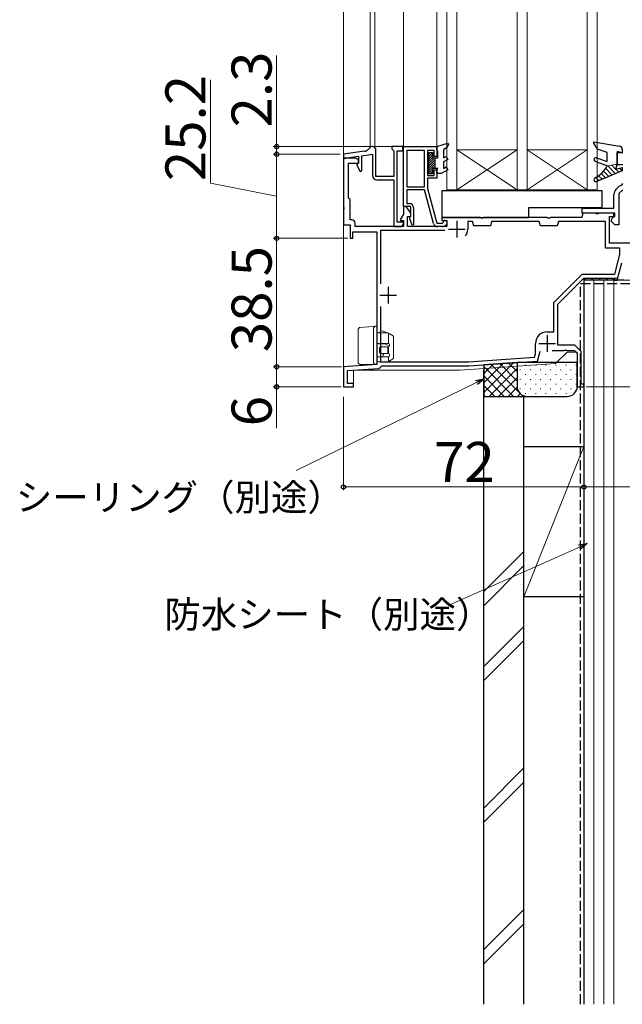
# Model space of a CAD drawing. Extents: x 105 to 1173, y 126 to 1690.
# Drawn here: x 723 to 903, y 748 to 1043 of the extents above; entities that cross this region are included whole.
import ezdxf

# ---------------------------------------------------------------- set-up
doc = ezdxf.new("R2010")
doc.units = 0
doc.linetypes.add('YHIDDEN_1', pattern=[4, 3, -1])
for name, color, linetype, lineweight in [('YKK_11', 7, 'CONTINUOUS', 30), ('YKK_12', 2, 'CONTINUOUS', 13), ('YKK_13', 4, 'CONTINUOUS', 30), ('YKK_D', 6, 'CONTINUOUS', 13), ('YSS_K', 3, 'CONTINUOUS', 13), ('YSS_KE', 3, 'CONTINUOUS', 30)]:
    doc.layers.add(name, color=color, linetype=linetype, lineweight=lineweight)
doc.styles.add('text-b', font='txt')

msp = doc.modelspace()

# ---------------------------------------------------------------- linework, layer by layer
at = {"layer": 'YKK_11', "linetype": 'ByBlock', "lineweight": -2, "ltscale": 0.5}
for p, q in [((826.06, 1004.03), (819.76, 1003.15)), ((819.76, 1003.15), (819.76, 1001.95)), ((825.26, 1002.71), (828.46, 1003.16)), ((827.75, 1005.15), (827.2, 1004.6)), ((828.46, 1003.16), (828.46, 996.75)), ((829.46, 996.45), (829.46, 1004.45)), ((837.56, 1005.45), (834.26, 1005.45)), ((834.26, 1005.45), (834.26, 1004.75)), ((834.26, 1004.75), (834.56, 1004.45)), ((834.56, 1004.45), (834.86, 1004.15)), ((834.86, 1004.15), (834.86, 996.45)), ((835.86, 982.75), (835.86, 1004.15)), ((835.86, 1004.15), (837.56, 1004.15)), ((837.56, 1004.15), (837.56, 1005.45)), ((837.76, 987.45), (837.76, 1005.45)), ((837.76, 1005.45), (847.76, 1005.45)), ((844.06, 1004.25), (838.76, 1004.25)), ((838.76, 1004.25), (838.76, 993.35)), ((844.06, 993.35), (844.06, 1004.25)), ((846.96, 1004.25), (844.96, 1004.25)), ((844.96, 1004.25), (844.96, 996.75)), ((846.96, 1002.45), (846.96, 1004.25)), ((847.76, 1005.45), (847.76, 1002.45)), ((901.76, 999.95), (901.76, 1003.65)), ((901.76, 1003.65), (903.46, 1003.65)), ((823.39, 1001.95), (819.76, 1001.95)), ((819.76, 1001.95), (819.76, 987.4)), ((819.76, 1001.95), (820.46, 1001.95)), ((823.39, 1001.95), (819.76, 1001.95)), ((819.76, 1001.95), (819.76, 987.4)), ((820.46, 1001.95), (820.66, 1002.03)), ((820.66, 1002.03), (820.77, 1002.08)), ((820.77, 1002.08), (824.26, 1002.57)), ((821.26, 989.97), (821.26, 1000.45)), ((821.26, 1000.45), (824.26, 1000.45)), ((821.26, 989.97), (821.26, 1000.45)), ((821.26, 1000.45), (824.26, 1000.45)), ((824.26, 1001.45), (823.39, 1001.95)), ((824.26, 1001.45), (823.39, 1001.95)), ((824.06, 1000.25), (823.76, 999.95)), ((824.26, 1000.45), (824.06, 1000.25)), ((824.26, 1002.57), (824.26, 1000.45)), ((824.26, 1000.45), (824.26, 1001.45)), ((824.26, 1000.45), (824.26, 1001.45)), ((825.26, 998.12), (825.26, 1002.71)), ((847.76, 1002.45), (846.96, 1002.45)), ((823.76, 999.95), (823.76, 999.82)), ((823.76, 999.82), (824.81, 998)), ((824.81, 998), (825.26, 998.12)), ((846.96, 996.75), (846.96, 998.45)), ((846.96, 998.45), (847.76, 998.45)), ((847.76, 998.45), (847.76, 995.95)), ((903.46, 999.95), (901.76, 999.95)), ((834.86, 996.45), (829.46, 996.45)), ((829.76, 995.45), (834.86, 995.45)), ((834.86, 995.45), (834.86, 981.45)), ((844.96, 996.75), (846.96, 996.75)), ((847.76, 995.95), (844.96, 995.95)), ((844.96, 995.95), (844.96, 992.9)), ((903.08, 993.88), (903.46, 994.37)), ((838.76, 993.35), (844.06, 993.35)), ((844.04, 992.45), (838.76, 992.45)), ((838.76, 992.45), (838.76, 988.35)), ((846.73, 982.41), (844.04, 992.45)), ((844.96, 992.9), (847.76, 982.45)), ((901.34, 992.53), (902.17, 993.36)), ((903.38, 992.45), (902.26, 991.33)), ((902.26, 991.33), (902.26, 981.95)), ((821.76, 989.55), (821.26, 989.97)), ((821.76, 989.55), (821.26, 989.97)), ((821.76, 983.45), (821.76, 989.55)), ((821.76, 983.45), (821.76, 989.55)), ((838.76, 988.35), (839.56, 988.35)), ((900.76, 986.95), (900.76, 991.12)), ((819.76, 987.4), (819.88, 987.22)), ((819.76, 987.4), (819.88, 987.22)), ((819.88, 986.67), (819.76, 986.49)), ((819.88, 986.67), (819.76, 986.49)), ((819.76, 986.49), (819.76, 981.95)), ((819.76, 986.49), (819.76, 981.95)), ((819.88, 987.22), (819.88, 986.67)), ((819.88, 987.22), (819.88, 986.67)), ((838.56, 987.45), (837.76, 987.45)), ((837.76, 987.45), (837.76, 985.23)), ((839.96, 987.45), (837.76, 987.45)), ((838.56, 987.45), (837.76, 987.45)), ((837.76, 987.45), (837.76, 985.23)), ((839.96, 985.45), (838.56, 987.45)), ((839.96, 985.45), (838.56, 987.45)), ((839.96, 984.55), (839.96, 987.45)), ((839.96, 984.45), (839.96, 985.45)), ((839.96, 984.45), (839.96, 985.45)), ((840.76, 987.15), (840.76, 981.99)), ((891.46, 985.45), (891.11, 984.15)), ((891.46, 985.45), (891.11, 984.15)), ((891.26, 985.45), (891.26, 986.95)), ((891.26, 986.95), (900.76, 986.95)), ((900.76, 985.45), (891.26, 985.45)), ((895.3, 985.45), (891.46, 985.45)), ((895.3, 985.45), (891.46, 985.45)), ((895.48, 985.33), (895.3, 985.45)), ((895.48, 985.33), (895.3, 985.45)), ((896.03, 985.33), (895.48, 985.33)), ((896.03, 985.33), (895.48, 985.33)), ((896.22, 985.45), (896.03, 985.33)), ((896.22, 985.45), (896.03, 985.33)), ((901.06, 985.45), (896.22, 985.45)), ((901.06, 985.45), (896.22, 985.45)), ((900.76, 984.45), (900.76, 985.45)), ((901.06, 984.45), (901.06, 985.45)), ((901.06, 984.45), (901.06, 985.45)), ((822.26, 983.45), (821.76, 983.45)), ((822.26, 983.45), (821.76, 983.45)), ((823.26, 981.45), (823.26, 982.45)), ((823.26, 981.45), (823.26, 982.45)), ((837.46, 982.75), (835.86, 982.75)), ((837.76, 985.23), (836.74, 983.47)), ((837.76, 985.23), (836.74, 983.47)), ((836.74, 983.47), (836.87, 983.25)), ((836.74, 983.47), (836.87, 983.25)), ((836.87, 983.25), (837.76, 983.25)), ((836.87, 983.25), (837.76, 983.25)), ((837.76, 982.45), (837.46, 982.75)), ((837.76, 983.25), (837.76, 981.45)), ((837.76, 983.25), (837.76, 981.45)), ((838.96, 981.45), (838.96, 984.45)), ((838.96, 984.45), (839.96, 984.45)), ((838.96, 981.45), (838.96, 984.45)), ((838.96, 984.45), (839.96, 984.45)), ((839.66, 984.25), (839.96, 984.55)), ((839.66, 983.75), (839.66, 984.25)), ((840.33, 981.91), (839.66, 983.75)), ((847.76, 982.45), (849.36, 982.45)), ((860.8, 984.15), (849.26, 984.15)), ((849.26, 984.15), (849.26, 983.25)), ((860.8, 984.15), (849.26, 984.15)), ((849.26, 984.15), (849.26, 983.25)), ((849.26, 983.25), (850.76, 983.25)), ((849.26, 983.25), (850.76, 983.25)), ((849.36, 982.45), (849.66, 982.71)), ((850.76, 983.25), (850.76, 981.45)), ((850.76, 983.25), (850.76, 981.45)), ((858.41, 982.95), (856.96, 982.95)), ((856.96, 982.95), (856.96, 980.65)), ((858.41, 982.95), (856.96, 982.95)), ((856.96, 982.95), (856.96, 980.65)), ((858.76, 981.65), (858.41, 982.95)), ((858.76, 981.65), (858.41, 982.95)), ((860.98, 984.03), (860.8, 984.15)), ((860.98, 984.03), (860.8, 984.15)), ((861.53, 984.03), (860.98, 984.03)), ((861.53, 984.03), (860.98, 984.03)), ((861.72, 984.15), (861.53, 984.03)), ((861.72, 984.15), (861.53, 984.03)), ((880.8, 984.15), (861.72, 984.15)), ((880.8, 984.15), (861.72, 984.15)), ((864.11, 982.95), (863.76, 981.65)), ((864.11, 982.95), (863.76, 981.65)), ((878.41, 982.95), (864.11, 982.95)), ((878.41, 982.95), (864.11, 982.95)), ((878.76, 981.65), (878.41, 982.95)), ((878.76, 981.65), (878.41, 982.95)), ((880.98, 984.03), (880.8, 984.15)), ((880.98, 984.03), (880.8, 984.15)), ((881.53, 984.03), (880.98, 984.03)), ((881.53, 984.03), (880.98, 984.03)), ((881.72, 984.15), (881.53, 984.03)), ((881.72, 984.15), (881.53, 984.03)), ((891.11, 984.15), (881.72, 984.15)), ((891.11, 984.15), (881.72, 984.15)), ((884.11, 982.95), (883.76, 981.65)), ((884.11, 982.95), (883.76, 981.65)), ((898.26, 982.95), (884.11, 982.95)), ((898.26, 982.95), (884.11, 982.95)), ((898.26, 974.95), (898.26, 982.95)), ((898.26, 974.95), (898.26, 982.95)), ((899.46, 976.45), (899.46, 984.45)), ((899.46, 984.45), (901.06, 984.45)), ((899.46, 976.45), (899.46, 984.45)), ((899.46, 984.45), (901.06, 984.45)), ((899.91, 983.09), (900.26, 983.95)), ((901.05, 981.95), (899.91, 983.09)), ((900.26, 983.95), (900.76, 984.45)), ((819.76, 981.95), (821.76, 981.95)), ((819.76, 981.95), (821.76, 981.95)), ((821.76, 981.95), (821.76, 977.95)), ((821.76, 981.95), (821.76, 977.95)), ((822.56, 977.95), (822.56, 979.85)), ((822.56, 979.85), (829.76, 979.85)), ((822.56, 977.95), (822.56, 979.85)), ((822.56, 979.85), (829.76, 979.85)), ((837.76, 981.45), (823.26, 981.45)), ((837.76, 981.45), (823.26, 981.45)), ((829.76, 979.85), (829.76, 940.15)), ((829.76, 979.85), (829.76, 940.15)), ((850.17, 980.25), (830.86, 980.25)), ((830.86, 980.25), (830.86, 964.34)), ((850.17, 980.25), (830.86, 980.25)), ((830.86, 980.25), (830.86, 964.34)), ((834.86, 981.45), (836.76, 981.45)), ((850.76, 981.45), (838.96, 981.45)), ((850.76, 981.45), (838.96, 981.45)), ((840.76, 981.99), (840.33, 981.91)), ((849.37, 981.45), (847.99, 981.45)), ((850.68, 982.22), (850.29, 981.83)), ((863.76, 981.65), (858.76, 981.65)), ((863.76, 981.65), (858.76, 981.65)), ((883.76, 981.65), (878.76, 981.65)), ((883.76, 981.65), (878.76, 981.65)), ((902.26, 981.95), (901.05, 981.95)), ((821.76, 977.95), (822.56, 977.95)), ((821.76, 977.95), (822.56, 977.95)), ((902.56, 974.95), (898.26, 974.95)), ((902.56, 974.95), (898.26, 974.95)), ((912.81, 976.45), (899.46, 976.45)), ((912.81, 976.45), (899.46, 976.45)), ((902.56, 973.07), (902.56, 974.95)), ((902.56, 973.07), (902.56, 974.95)), ((901, 967.25), (902.56, 973.07)), ((901, 967.25), (902.56, 973.07)), ((901.76, 965.45), (903.15, 970.62)), ((901.76, 965.45), (903.15, 970.62)), ((882.76, 958.74), (891.26, 967.25)), ((882.76, 958.74), (891.26, 967.25)), ((883.96, 958.25), (891.76, 966.05)), ((883.96, 958.25), (891.76, 966.05)), ((891.26, 967.25), (901, 967.25)), ((891.26, 967.25), (901, 967.25)), ((891.76, 966.05), (900.26, 966.05)), ((891.76, 966.05), (900.26, 966.05)), ((900.26, 966.05), (900.56, 965.75)), ((900.26, 966.05), (900.56, 965.75)), ((900.56, 965.75), (900.86, 965.45)), ((900.56, 965.75), (900.86, 965.45)), ((900.86, 965.45), (901.76, 965.45)), ((900.86, 965.45), (901.76, 965.45)), ((830.86, 957.55), (830.86, 940.95)), ((830.86, 957.55), (830.86, 940.95)), ((882.76, 949.95), (882.76, 958.74)), ((882.76, 949.95), (882.76, 958.74)), ((883.96, 945.95), (883.96, 958.25)), ((883.96, 945.95), (883.96, 958.25)), ((880.76, 949.95), (882.76, 949.95)), ((880.76, 949.95), (882.76, 949.95)), ((877.26, 943.38), (877.26, 946.45)), ((877.26, 943.38), (877.26, 946.45)), ((877.91, 941.19), (878.7, 944.12)), ((877.91, 941.19), (878.7, 944.12)), ((882.31, 944.35), (885.8, 944.35)), ((882.31, 944.35), (885.8, 944.35)), ((889.06, 945.95), (883.96, 945.95)), ((889.06, 945.95), (883.96, 945.95)), ((885.8, 944.35), (885.98, 944.47)), ((885.8, 944.35), (885.98, 944.47)), ((885.98, 944.47), (886.53, 944.47)), ((885.98, 944.47), (886.53, 944.47)), ((886.53, 944.47), (886.72, 944.35)), ((886.53, 944.47), (886.72, 944.35)), ((886.72, 944.35), (888.96, 944.35)), ((886.72, 944.35), (888.96, 944.35)), ((888.96, 944.35), (889.76, 943.55)), ((888.96, 944.35), (889.76, 943.55)), ((890.96, 944.04), (889.06, 945.95)), ((890.96, 944.04), (889.06, 945.95)), ((890.96, 934.25), (890.96, 944.04)), ((890.96, 934.25), (890.96, 944.04)), ((857.22, 940.95), (876.98, 942.33)), ((857.22, 940.95), (876.98, 942.33)), ((857.26, 939.75), (877.91, 941.19)), ((857.26, 939.75), (877.91, 941.19)), ((876.98, 942.33), (877.26, 943.38)), ((876.98, 942.33), (877.26, 943.38)), ((889.76, 943.55), (889.76, 933.45)), ((889.76, 943.55), (889.76, 933.45)), ((829.76, 940.15), (819.76, 939.45)), ((829.76, 940.15), (819.76, 939.45)), ((819.76, 939.45), (819.76, 933.45)), ((819.76, 939.45), (819.76, 933.45)), ((820.96, 938.33), (830.49, 938.99)), ((820.96, 938.33), (830.49, 938.99)), ((820.96, 934.45), (820.96, 938.33)), ((820.96, 934.45), (820.96, 938.33)), ((830.49, 938.99), (830.96, 939.46)), ((830.49, 938.99), (830.96, 939.46)), ((830.86, 940.95), (857.22, 940.95)), ((830.86, 940.95), (857.22, 940.95)), ((830.96, 939.46), (831.26, 939.75)), ((830.96, 939.46), (831.26, 939.75)), ((831.26, 939.75), (857.26, 939.75)), ((831.26, 939.75), (857.26, 939.75)), ((819.76, 933.45), (822.76, 933.45)), ((819.76, 933.45), (822.76, 933.45)), ((822.76, 934.45), (820.96, 934.45)), ((822.76, 934.45), (820.96, 934.45)), ((822.76, 933.45), (822.76, 934.45)), ((822.76, 933.45), (822.76, 934.45)), ((889.76, 933.45), (891.76, 933.45)), ((889.76, 933.45), (891.76, 933.45)), ((891.76, 934.25), (890.96, 934.25)), ((891.76, 934.25), (890.96, 934.25)), ((891.76, 933.45), (891.76, 934.25)), ((891.76, 933.45), (891.76, 934.25))]:
    msp.add_line(p, q, dxfattribs=at)
at = {"layer": 'YKK_11', "ltscale": 0.5}
for p, q in [((853.76, 983.15), (853.76, 978.15)), ((853.76, 983.15), (853.76, 978.15)), ((851.26, 980.65), (856.26, 980.65)), ((851.26, 980.65), (856.26, 980.65)), ((833.16, 963.45), (833.16, 958.45)), ((833.16, 963.45), (833.16, 958.45)), ((830.66, 960.95), (835.66, 960.95)), ((830.66, 960.95), (835.66, 960.95)), ((880.76, 948.95), (880.76, 943.95)), ((880.76, 948.95), (880.76, 943.95)), ((878.26, 946.45), (883.26, 946.45)), ((878.26, 946.45), (883.26, 946.45))]:
    msp.add_line(p, q, dxfattribs=at)
at = {"layer": 'YKK_11', "linetype": 'ByBlock', "lineweight": -2, "ltscale": 0.5}
for centre, radius, start, end in [((825.78, 1006.01), 2, 278, 315), ((828.46, 1004.45), 1, 0, 135), ((829.76, 996.75), 1.3, 180, 270), ((902.76, 991.12), 2, 135, 180), ((903.58, 991.95), 2, 104.4818, 135), ((839.56, 987.15), 1.2, 0, 90), ((822.26, 982.45), 1, 0, 90), ((822.26, 982.45), 1, 0, 90), ((836.76, 982.45), 1, 270, 360), ((847.99, 982.75), 1.3, 195, 270), ((850.26, 982.65), 0.6, 315, 173.6206), ((849.37, 982.75), 1.3, 270, 315), ((853.76, 980.65), 3.2, 321.6335, 360), ((853.76, 980.65), 3.2, 321.6335, 360), ((880.76, 946.45), 3.5, 90, 180), ((880.76, 946.45), 3.5, 90, 180)]:
    msp.add_arc(centre, radius, start, end, dxfattribs=at)
at = {"layer": 'YKK_12'}
for p, q in [((819.76, 933.45), (819.76, 1140.45)), ((827.76, 1005.45), (827.76, 1140.45)), ((829.16, 1005.45), (829.16, 1140.45)), ((837.76, 1005.45), (837.76, 1140.45)), ((847.76, 1005.45), (847.76, 1140.45)), ((850.76, 1140.45), (850.76, 992.45)), ((853.76, 992.45), (853.76, 1140.45)), ((871.76, 1140.45), (871.76, 992.45)), ((874.76, 992.45), (874.76, 1140.45)), ((892.76, 1140.45), (892.76, 992.45)), ((895.76, 1006.65), (895.76, 1140.45)), ((895.76, 992.45), (895.76, 1140.45)), ((827.76, 1005.45), (829.16, 1005.45)), ((837.76, 1005.45), (847.76, 1005.45)), ((853.76, 992.45), (871.76, 1004.45)), ((871.76, 992.45), (853.76, 1004.45)), ((871.76, 1004.45), (853.76, 1004.45)), ((853.76, 1004.45), (853.76, 992.45)), ((871.76, 992.45), (871.76, 1004.45)), ((874.76, 992.45), (892.76, 1004.45)), ((892.76, 992.45), (874.76, 1004.45)), ((892.76, 1004.45), (874.76, 1004.45)), ((874.76, 1004.45), (874.76, 992.45)), ((892.76, 992.45), (892.76, 1004.45)), ((850.76, 992.45), (853.76, 992.45)), ((853.76, 992.45), (871.76, 992.45)), ((871.76, 992.45), (874.76, 992.45)), ((874.76, 992.45), (892.76, 992.45)), ((892.76, 992.45), (895.76, 992.45)), ((891.76, 965.45), (891.76, 933.45)), ((1006.76, 965.45), (891.76, 965.45)), ((886.76, 943.85), (883.26, 940.45)), ((889.76, 943.85), (886.76, 943.85)), ((889.76, 943.85), (889.76, 933.45)), ((822.76, 933.45), (822.76, 938.45)), ((822.76, 938.45), (854.76, 938.45)), ((854.76, 938.45), (883.26, 940.45)), ((819.76, 933.45), (822.76, 933.45)), ((889.76, 933.45), (891.76, 933.45))]:
    msp.add_line(p, q, dxfattribs=at)
at = {"layer": 'YKK_13', "linetype": 'ByBlock', "lineweight": -2, "ltscale": 0.5}
for p, q in [((847.76, 1005.45), (850.96, 1006.46)), ((851.27, 1006.08), (850.73, 1005.15)), ((850.96, 1006.46), (851.27, 1006.08)), ((845.36, 997.25), (845.36, 1003.65)), ((845.36, 1003.65), (846.46, 1003.65)), ((846.46, 1003.65), (846.46, 1002.05)), ((847.76, 1004.45), (847.76, 1005.45)), ((848.06, 1003.93), (847.76, 1004.45)), ((848.06, 1002.05), (848.06, 1003.93)), ((850.73, 1005.15), (849.76, 1004.45)), ((849.76, 1004.45), (849.76, 1002.05)), ((846.46, 1002.05), (848.06, 1002.05)), ((849.76, 1002.05), (850.51, 1002.48)), ((851.01, 1001.61), (849.76, 1000.89)), ((849.76, 1000.89), (849.76, 998.9)), ((850.51, 1002.48), (851.01, 1001.61)), ((846.46, 997.25), (845.36, 997.25)), ((848.06, 998.85), (846.46, 998.85)), ((846.46, 998.85), (846.46, 997.25)), ((847.76, 998.33), (848.06, 998.85)), ((847.76, 997.35), (847.76, 998.33)), ((849.06, 997.35), (847.76, 997.35)), ((851.01, 998.47), (849.06, 997.35)), ((849.76, 998.9), (850.51, 999.34)), ((850.51, 999.34), (851.01, 998.47))]:
    msp.add_line(p, q, dxfattribs=at)
at = {"layer": 'YKK_13'}
for p, q in [((894.76, 1006.5), (894.76, 1006.81)), ((894.76, 1006.81), (902.42, 1005.58)), ((895.83, 1004.65), (894.76, 1006.5)), ((898.76, 1003.65), (895.83, 1004.65)), ((898.76, 1000.92), (898.76, 1003.65)), ((903.26, 1003.56), (901.76, 1003.95)), ((901.76, 1003.95), (901.76, 1000.15)), ((903.26, 1004.59), (903.26, 1003.56)), ((898.76, 999.65), (895.15, 1000.96)), ((895.56, 1002.09), (898.76, 1000.92)), ((901.76, 1000.15), (901.26, 998.65)), ((903.26, 998.15), (895.59, 994.99)), ((901.26, 998.65), (903.26, 999.15)), ((903.26, 999.15), (903.26, 998.15)), ((897.26, 992.15), (849.26, 992.15)), ((849.26, 992.15), (849.26, 984.15)), ((897.26, 987.15), (897.26, 992.15)), ((875.26, 984.15), (875.26, 987.15)), ((875.26, 987.15), (897.26, 987.15)), ((849.26, 984.15), (875.26, 984.15))]:
    msp.add_line(p, q, dxfattribs=at)
at = {"layer": 'YKK_13', "lineweight": 13}
for p, q in [((845.79, 1003.65), (845.36, 1003.22)), ((846.46, 1003.61), (845.36, 1002.51)), ((846.46, 1002.9), (845.36, 1001.8)), ((846.46, 1002.2), (845.36, 1001.1)), ((847.02, 1002.05), (845.36, 1000.39)), ((847.26, 1001.58), (845.36, 999.68)), ((847.26, 1000.87), (845.36, 998.97)), ((847.26, 1000.17), (845.36, 998.27)), ((847.26, 998.85), (847.26, 1002.05)), ((846.46, 998.66), (845.36, 997.56)), ((846.46, 997.95), (845.75, 997.25)), ((847.26, 999.46), (846.64, 998.85)), ((891.76, 966.05), (901.76, 966.05)), ((891.76, 965.45), (891.76, 966.05)), ((901.76, 965.45), (891.76, 965.45)), ((901.76, 966.05), (901.76, 965.45))]:
    msp.add_line(p, q, dxfattribs=at)
at = {"layer": 'YKK_13', "linetype": 'Continuous', "lineweight": 13, "ltscale": 0.5}
for p, q in [((901.76, 1000.15), (898.76, 999.65)), ((896.97, 997.33), (898.22, 996.08)), ((897.67, 998.04), (899.23, 996.49)), ((898.28, 998.84), (900.23, 996.9)), ((898.88, 999.67), (901.23, 997.31)), ((900.09, 999.87), (901.27, 998.68)), ((901.3, 1000.07), (901.63, 999.74)), ((901.3, 998.66), (902.23, 997.72)), ((902.43, 998.94), (903.23, 998.14)), ((895.29, 996.18), (896.22, 995.25)), ((896.18, 996.71), (897.22, 995.66))]:
    msp.add_line(p, q, dxfattribs=at)
at = {"layer": 'YKK_13', "linetype": 'Continuous'}
for p, q in [((891.76, 965.55), (892.26, 966.05)), ((893.9, 965.45), (894.5, 966.05)), ((896.15, 965.45), (896.75, 966.05)), ((898.39, 965.45), (898.99, 966.05)), ((900.64, 965.45), (901.24, 966.05))]:
    msp.add_line(p, q, dxfattribs=at)
at = {"layer": 'YKK_13', "linetype": 'Continuous', "lineweight": 13}
for p, q in [((824.61, 951.19), (824.16, 950.69)), ((824.16, 940.65), (824.16, 950.69)), ((824.61, 951.19), (828.72, 951.55)), ((828.72, 951.55), (829.21, 951.6)), ((829.21, 951.6), (828.76, 951.1)), ((828.76, 940.65), (828.76, 951.1)), ((829.21, 951.6), (829.76, 951.65)), ((829.22, 951.6), (829.21, 951.6)), ((829.76, 951.65), (829.76, 950.64)), ((829.76, 941.15), (829.76, 950.64)), ((830.58, 949.67), (830.88, 950.04)), ((830.88, 950.04), (830.93, 950.1)), ((831.38, 950.22), (830.93, 950.1)), ((831.38, 950.22), (832.66, 949.76)), ((829.76, 949.65), (833.03, 949.65)), ((830.58, 949.65), (830.58, 949.67)), ((832.96, 949.65), (832.66, 949.76)), ((833.03, 949.65), (833.43, 949.41)), ((833.26, 949.15), (833.26, 946.46)), ((833.43, 949.41), (834.76, 948.65)), ((834.76, 948.65), (834.76, 941.95)), ((829.98, 946.43), (830.26, 946.35)), ((830.06, 946.46), (833.26, 946.46)), ((830.06, 946.45), (833.26, 946.45)), ((830.06, 946.39), (830.08, 946.45)), ((832.01, 946.35), (830.26, 946.35)), ((830.56, 945.15), (830.56, 943.75)), ((830.58, 945.13), (830.58, 943.76)), ((833.26, 945.45), (830.86, 945.45)), ((831.03, 945.42), (830.88, 945.42)), ((831.26, 946.45), (831.22, 946.35)), ((831.4, 945.41), (833.06, 945.43)), ((833.56, 945.78), (832.01, 946.35)), ((833.06, 945.43), (833.26, 945.43)), ((833.06, 945.43), (833.06, 943.46)), ((833.28, 946.46), (833.26, 946.46)), ((833.28, 945.43), (833.26, 945.43)), ((833.26, 943.46), (833.26, 945.43)), ((833.56, 946.15), (833.56, 945.75)), ((833.57, 946.16), (833.57, 945.73)), ((829.76, 940.45), (829.76, 941.15)), ((833.26, 942.45), (830.06, 942.45)), ((830.06, 942.43), (833.26, 942.43)), ((830.86, 943.45), (833.26, 943.45)), ((830.88, 943.47), (831.03, 943.48)), ((831.4, 943.48), (833.06, 943.46)), ((831.5, 942.45), (831.86, 943.45)), ((833.43, 941.18), (833.03, 940.95)), ((833.26, 943.46), (833.06, 943.46)), ((833.28, 943.46), (833.26, 943.46)), ((833.28, 942.43), (833.26, 942.43)), ((833.26, 941.45), (833.26, 942.43)), ((834.76, 941.95), (833.43, 941.18)), ((833.56, 943.15), (833.56, 942.75)), ((833.57, 943.16), (833.57, 942.73)), ((824.16, 940.65), (824.16, 940.57)), ((824.16, 940.57), (824.65, 940.15)), ((824.65, 940.15), (824.66, 940.15)), ((829.26, 940.15), (824.66, 940.15)), ((828.76, 940.65), (829.26, 940.15)), ((829.46, 940.15), (829.26, 940.15)), ((829.76, 940.95), (833.03, 940.95))]:
    msp.add_line(p, q, dxfattribs=at)
at = {"layer": 'YKK_13'}
for centre, radius, start, end in [((902.26, 1004.59), 1, 360, 80.9108), ((895.36, 1001.52), 0.6, 70, 250), ((891.64, 1003.3), 8, 295.5992, 332.8078), ((895.36, 995.55), 0.6, 115.5992, 292.3542)]:
    msp.add_arc(centre, radius, start, end, dxfattribs=at)
at = {"layer": 'YKK_13', "linetype": 'Continuous', "lineweight": 13}
msp.add_arc((830.66, 947.15), 0.8, 241.0449, 298.955, dxfattribs=at)
for centre, major_axis, ratio, start_param, end_param in [((828.75, 951.05), (0, 0.502), 0.017394, -1.56769, -1.480206), ((834.33, 949.15), (1.07, 0), 0.466667, 2.573699, 3.141593), ((830.06, 946.16), (0, 0.3), 0.999848, 0, 1.570796), ((830.06, 946.15), (0, 0.3), 0.999848, 0, 1.570796), ((830.86, 945.15), (-0.212, 0.212), 0.999695, -0.785246, 0.785246), ((830.88, 945.12), (-0.285, 0.121), 0.964838, -1.181187, 0.389305), ((831.28, 945.42), (-0.3, 0), 0.017455, 0.612411, 2.007129), ((833.26, 946.15), (0.212, 0.212), 0.999695, 5.497939, 7.068431), ((833.26, 945.75), (-0.212, 0.212), 0.999695, 2.356347, 3.926839), ((833.28, 946.16), (-0.112, 0.279), 0.988804, 4.327341, 5.897833), ((833.28, 945.73), (0.112, 0.279), 0.988804, 3.526945, 5.097437), ((830.06, 942.75), (0, 0.3), 0.999848, 1.570796, 3.141593), ((830.06, 942.73), (0, 0.3), 0.999848, 1.570796, 3.141593), ((830.86, 943.75), (0.212, 0.212), 0.999695, 2.356347, 3.926839), ((830.88, 943.77), (0.285, 0.121), 0.964838, 2.752288, 4.32278), ((831.28, 943.47), (0.3, 0), 0.017455, 1.134464, 2.529182), ((833.26, 943.15), (0.212, 0.212), 0.999695, 5.497939, 7.068431), ((833.26, 942.75), (-0.212, 0.212), 0.999695, 2.356347, 3.926839), ((834.33, 941.45), (1.07, 0), 0.466667, 3.141593, 3.709487), ((833.28, 943.16), (-0.112, 0.279), 0.988804, 4.327341, 5.897833), ((833.28, 942.73), (0.112, 0.279), 0.988804, 3.526945, 5.097437)]:
    msp.add_ellipse(centre, major_axis=major_axis, ratio=ratio, start_param=start_param, end_param=end_param, dxfattribs=at)
msp.add_open_spline([(829.76, 940.45), (829.76, 940.34), (829.71, 940.27), (829.6, 940.17), (829.53, 940.15), (829.46, 940.15)], degree=3, knots=[0, 0, 0, 0, 0.5, 0.5, 1, 1, 1, 1], dxfattribs=at)
at = {"layer": 'YKK_D'}
for p, q in [((799.76, 1005.45), (799.76, 1032.77)), ((779.96, 994.47), (779.96, 1025.43)), ((835.16, 1005.45), (798.76, 1005.45)), ((818.76, 1003.15), (798.76, 1003.15)), ((817.76, 1003.15), (798.76, 1003.15)), ((799.76, 1003.15), (799.76, 1005.45)), ((799.76, 977.95), (799.76, 1003.15)), ((799.76, 1003.15), (799.76, 1000.6)), ((799.76, 990.55), (779.96, 994.47)), ((821.06, 977.95), (798.76, 977.95)), ((821.06, 977.95), (798.76, 977.95)), ((799.76, 939.45), (799.76, 977.95)), ((819.22, 939.48), (798.76, 939.48)), ((818.76, 939.45), (798.76, 939.45)), ((799.76, 939.48), (799.76, 933.45)), ((819.06, 933.45), (798.76, 933.45)), ((799.76, 933.45), (799.76, 921.08)), ((859.61, 934.72), (805.65, 908.36)), ((891.76, 932.75), (891.76, 902.45)), ((892.46, 933.45), (1087.76, 933.45)), ((819.76, 930.45), (819.76, 902.45)), ((891.76, 930.45), (891.76, 902.45)), ((891.76, 903.45), (819.76, 903.45)), ((1006.76, 903.45), (891.76, 903.45)), ((890.43, 885.44), (851.77, 868.2))]:
    msp.add_line(p, q, dxfattribs=at)
at = {"layer": 'YKK_D', "linetype": 'ByBlock', "lineweight": -2}
for p, q in [((859.31, 935.33), (861.91, 935.84)), ((861.91, 935.84), (859.61, 934.72)), ((861.91, 935.84), (859.91, 934.1)), ((890.15, 886.07), (892.76, 886.48)), ((892.76, 886.48), (890.43, 885.44)), ((892.76, 886.48), (890.71, 884.82))]:
    msp.add_line(p, q, dxfattribs=at)
for centre, radius in [((799.76, 1005.45), 0.637), ((799.76, 1003.15), 0.638), ((799.76, 1003.15), 0.638), ((799.76, 977.95), 0.637), ((799.76, 977.95), 0.638), ((799.76, 939.48), 0.638), ((799.76, 939.45), 0.637), ((799.76, 933.45), 0.637), ((819.76, 903.45), 0.637), ((891.76, 903.45), 0.637), ((891.76, 903.45), 0.637)]:
    msp.add_circle(centre, radius, dxfattribs=at)
at = {"layer": 'YSS_K'}
for p, q in [((903.76, 965.45), (891.76, 965.45)), ((894.76, 748.45), (894.76, 965.45)), ((897.76, 748.45), (897.76, 965.45)), ((900.76, 965.45), (900.76, 748.45)), ((891.76, 929.58), (891.76, 886.58)), ((873.76, 870.58), (873.76, 919.58)), ((891.76, 915.58), (873.76, 870.58)), ((873.76, 884.12), (861.76, 872.12)), ((873.76, 879.87), (861.76, 867.87)), ((873.76, 861.69), (861.76, 849.69)), ((873.76, 857.45), (861.76, 845.45)), ((873.76, 819.26), (861.76, 807.26)), ((873.76, 815.02), (861.76, 803.02)), ((873.76, 776.84), (861.76, 764.84)), ((873.76, 772.59), (861.76, 760.59))]:
    msp.add_line(p, q, dxfattribs=at)
at = {"layer": 'YSS_K', "linetype": 'Continuous'}
for p, q in [((872.6, 938.52), (872.8, 938.52)), ((874.21, 939.93), (874.41, 939.93)), ((875.63, 938.52), (875.83, 938.52)), ((877.24, 939.93), (877.44, 939.93)), ((878.66, 938.52), (878.86, 938.52)), ((880.27, 939.93), (880.47, 939.93)), ((881.69, 938.52), (881.89, 938.52)), ((883.3, 939.93), (883.5, 939.93)), ((884.72, 938.52), (884.92, 938.52)), ((886.33, 939.93), (886.53, 939.93)), ((887.75, 938.52), (887.95, 938.52)), ((889.36, 939.93), (889.56, 939.93)), ((872.6, 935.69), (872.8, 935.69)), ((874.21, 937.1), (874.41, 937.1)), ((875.63, 935.69), (875.83, 935.69)), ((877.24, 937.1), (877.44, 937.1)), ((878.66, 935.69), (878.86, 935.69)), ((880.27, 937.1), (880.47, 937.1)), ((881.69, 935.69), (881.89, 935.69)), ((883.3, 937.1), (883.5, 937.1)), ((884.72, 935.69), (884.92, 935.69)), ((886.33, 937.1), (886.53, 937.1)), ((887.75, 935.69), (887.95, 935.69)), ((889.36, 937.1), (889.56, 937.1)), ((872.6, 932.86), (872.8, 932.86)), ((874.21, 934.27), (874.41, 934.27)), ((875.63, 932.86), (875.83, 932.86)), ((877.24, 934.27), (877.44, 934.27)), ((878.66, 932.86), (878.86, 932.86)), ((880.27, 934.27), (880.47, 934.27)), ((881.69, 932.86), (881.89, 932.86)), ((883.3, 934.27), (883.5, 934.27)), ((884.72, 932.86), (884.92, 932.86)), ((886.33, 934.27), (886.53, 934.27)), ((887.75, 932.86), (887.95, 932.86)), ((889.36, 934.27), (889.56, 934.27)), ((874.21, 931.44), (874.41, 931.44)), ((877.24, 931.44), (877.44, 931.44)), ((880.27, 931.44), (880.47, 931.44)), ((883.3, 931.44), (883.5, 931.44)), ((886.33, 931.44), (886.53, 931.44))]:
    msp.add_line(p, q, dxfattribs=at)
at = {"layer": 'YSS_KE'}
for p, q in [((903.76, 965.45), (891.76, 965.45)), ((891.76, 965.45), (891.76, 748.45)), ((903.76, 965.45), (891.76, 965.45)), ((891.76, 965.45), (891.76, 748.45)), ((871.76, 940.76), (861.76, 940.06)), ((861.76, 940.06), (861.76, 930.58)), ((861.76, 748.45), (861.76, 938.58)), ((889.76, 940.76), (871.76, 940.76)), ((871.76, 940.76), (871.76, 933.58)), ((889.76, 933.58), (889.76, 940.76)), ((861.76, 930.58), (874.76, 930.58)), ((873.76, 748.45), (873.76, 930.58)), ((874.76, 930.58), (886.76, 930.58)), ((873.76, 915.58), (891.76, 915.58)), ((873.76, 870.58), (873.76, 915.58)), ((891.76, 915.58), (891.76, 870.58)), ((891.76, 870.58), (873.76, 870.58))]:
    msp.add_line(p, q, dxfattribs=at)
at = {"layer": 'YSS_KE', "linetype": 'YHIDDEN_1'}
for p, q in [((890.76, 964.44), (1006.76, 964.59)), ((890.76, 748.45), (890.76, 964.45))]:
    msp.add_line(p, q, dxfattribs=at)
at = {"layer": 'YSS_KE', "linetype": 'Continuous'}
for p, q in [((861.76, 931.78), (870.66, 940.68)), ((861.76, 934.61), (867.62, 940.47)), ((861.76, 937.44), (864.58, 940.26)), ((870.7, 930.58), (861.76, 939.53)), ((863.39, 930.58), (871.76, 938.95)), ((872.46, 931.65), (863.91, 940.21)), ((871.76, 935.19), (866.55, 940.4)), ((871.76, 938.02), (869.19, 940.58)), ((867.88, 930.58), (861.76, 936.7)), ((866.22, 930.58), (871.76, 936.12)), ((865.05, 930.58), (861.76, 933.87)), ((869.05, 930.58), (871.77, 933.31)), ((862.22, 930.58), (861.76, 931.04)), ((871.88, 930.58), (872.7, 931.41)), ((873.53, 930.58), (872.83, 931.29)), ((874.7, 930.58), (874.71, 930.59))]:
    msp.add_line(p, q, dxfattribs=at)
at = {"layer": 'YSS_KE'}
for centre, start, end in [((874.76, 933.58), 180, 270), ((886.76, 933.58), 270, 0)]:
    msp.add_arc(centre, 3, start, end, dxfattribs=at)

# ---------------------------------------------------------------- texts
at = {"layer": 'YKK_D', "style": 'text-b'}
for s, p in [('2.3', (798.26, 1011.16)), ('25.2', (778.46, 995.08)), ('38.5', (798.26, 943.83)), ('6', (798.26, 921.62))]:
    msp.add_text(s, height=12, rotation=90, dxfattribs=at).set_placement(p)
for s, height, p in [('72', 12, (846.9, 904.95)), ('シーリング（別途）', 8, (721.67, 896.36)), ('防水シート（別途）', 8, (766.15, 861.26))]:
    msp.add_text(s, height=height, dxfattribs=at).set_placement(p)

doc.saveas('drawing.dxf')
